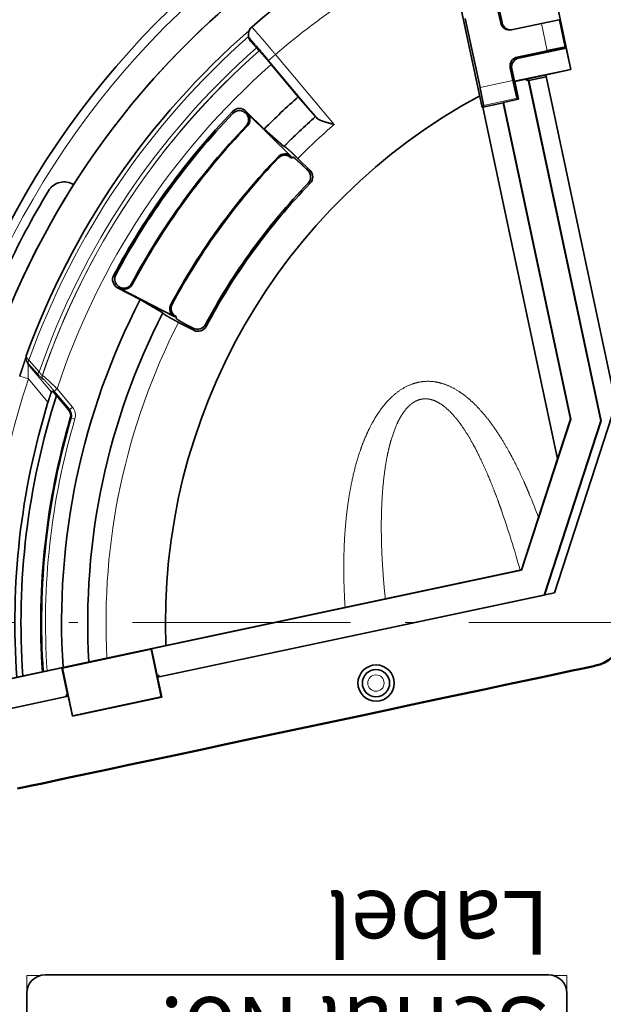
# Model space of a CAD drawing. Extents: x 4 to 828, y 5 to 585.
# Drawn here: x 376 to 408, y 301 to 355 of the extents above; entities that cross this region are included whole.
import ezdxf

# ---------------------------------------------------------------- set-up
doc = ezdxf.new("R2010")
doc.units = 0
doc.linetypes.add('CENTER2', pattern=[28.575, 19.05, -3.175, 3.175, -3.175])
doc.linetypes.add('DASHDOT', pattern=[18.5, 12, -3, 0.5, -3])
for name, color, linetype in [('chicunxian', 255, 'Continuous'), ('layer 1', 7, 'Continuous'), ('layer 2', 7, 'Continuous'), ('zhognxinxian', 1, 'CENTER2')]:
    doc.layers.add(name, color=color, linetype=linetype)
doc.layers.add('cushixian', color=7, linetype='Continuous', lineweight=50)
doc.dimstyles.get("Standard").update_dxf_attribs({"dimtxt": 0.18, "dimasz": 0.18, "dimexe": 0.18, "dimexo": 0.0625, "dimgap": 0.09, "dimtad": 0, "dimtih": 1, "dimtoh": 1, "dimdec": 4, "dimzin": 0, "dimdsep": 46, "dimtxsty": 'Standard', "dimcen": 0.09, "dimadec": 0, "dimazin": 0, "dimtfac": 1, "dimtdec": 4, "dimtofl": 0, "dimtmove": 0, "dimatfit": 3, "dimfxl": 1, "dimtolj": 1, "dimtzin": 0, "dimarcsym": 0})

# ---------------------------------------------------------------- blocks, each defined once
blk = doc.blocks.new('*D5')
at = {"layer": 'chicunxian', "color": 0, "lineweight": -2, "transparency": 16777216}
for p, q in [((440.264, 363.887), (510.504, 363.887)), ((509.254, 361.387), (509.254, 282.887)), ((394.264, 280.387), (510.504, 280.387))]:
    blk.add_line(p, q, dxfattribs=at)
at = {"layer": 'chicunxian', "color": 0, "transparency": 16777216}
for points in [[(508.837, 361.387), (509.671, 361.387), (509.254, 363.887)], [(508.837, 282.887), (509.671, 282.887), (509.254, 280.387)]]:
    blk.add_solid(points, dxfattribs=at)
at = {"layer": 'Defpoints', "color": 0, "transparency": 16777216}
for p in [(439.639, 363.887), (393.639, 280.387), (509.254, 280.387)]:
    blk.add_point(p, dxfattribs=at)
at = {"layer": 'chicunxian', "color": 0, "transparency": 16777216, "insert": (507.379, 322.137), "char_height": 2.5, "attachment_point": 5, "rotation": 90}
blk.add_mtext('83.5', dxfattribs=at)
blk = doc.blocks.new('*D6')
at = {"layer": 'chicunxian', "color": 0, "lineweight": -2, "transparency": 16777216}
for p, q in [((439.639, 363.739), (439.639, 245.648)), ((393.639, 280.239), (393.639, 245.648)), ((396.139, 246.898), (437.139, 246.898))]:
    blk.add_line(p, q, dxfattribs=at)
at = {"layer": 'chicunxian', "color": 0, "transparency": 16777216}
for points in [[(396.139, 247.315), (396.139, 246.482), (393.639, 246.898)], [(437.139, 247.315), (437.139, 246.482), (439.639, 246.898)]]:
    blk.add_solid(points, dxfattribs=at)
at = {"layer": 'Defpoints', "color": 0, "transparency": 16777216}
for p in [(439.639, 364.364), (393.639, 280.864), (439.639, 246.898)]:
    blk.add_point(p, dxfattribs=at)
at = {"layer": 'chicunxian', "color": 0, "transparency": 16777216, "insert": (416.639, 248.773), "char_height": 2.5, "attachment_point": 5}
blk.add_mtext('46', dxfattribs=at)
blk = doc.blocks.new('A$C6DC727C7')
at = {"color": 7, "lineweight": 35, "ltscale": 0.125611}
for p, q in [((52.924, 99.963), (53.969, 95.049)), ((26.543, 59.469), (31.457, 60.513))]:
    blk.add_line(p, q, dxfattribs=at)
at = {"color": 7, "lineweight": 35, "ltscale": 0.0425}
blk.add_line((49.822, 99.291), (50.175, 97.628), dxfattribs=at)
at = {"color": 7, "lineweight": 35, "ltscale": 0.151746}
blk.add_line((49.086, 92.965), (47.824, 98.902), dxfattribs=at)
at = {"color": 7, "lineweight": 35, "ltscale": 0.0161}
blk.add_line((49.969, 98.243), (50.103, 97.613), dxfattribs=at)
at = {"color": 7, "lineweight": 35, "ltscale": 0.0972}
blk.add_line((48.157, 97.858), (48.965, 94.055), dxfattribs=at)
at = {"color": 7, "lineweight": 13, "ltscale": 0.001833}
blk.add_line((50.103, 97.613), (50.175, 97.628), dxfattribs=at)
at = {"color": 7, "lineweight": 35, "ltscale": 0.041989}
blk.add_line((50.696, 97.228), (52.339, 97.577), dxfattribs=at)
at = {"color": 7, "lineweight": 35, "ltscale": 0.024996}
blk.add_line((52.339, 97.577), (53.317, 97.785), dxfattribs=at)
at = {"color": 7, "lineweight": 13, "ltscale": 0.038167}
blk.add_line((52.339, 97.577), (52.657, 96.084), dxfattribs=at)
at = {"color": 7, "lineweight": 35, "ltscale": 0.001404}
blk.add_line((53.372, 97.797), (53.317, 97.785), dxfattribs=at)
at = {"color": 7, "lineweight": 13, "ltscale": 0.038596}
blk.add_line((53.317, 97.785), (53.638, 96.275), dxfattribs=at)
at = {"color": 7, "lineweight": 35, "ltscale": 0.000452}
for p, q in [((36.232, 96.991), (36.23, 96.973)), ((53.939, 75.809), (53.957, 75.808)), ((55.629, 75.721), (55.611, 75.721))]:
    blk.add_line(p, q, dxfattribs=at)
at = {"color": 7, "lineweight": 35, "ltscale": 0.001413}
blk.add_line((36.232, 96.991), (36.236, 97.047), dxfattribs=at)
at = {"color": 7, "lineweight": 13, "ltscale": 0.000305}
blk.add_line((36.347, 96.629), (36.346, 96.617), dxfattribs=at)
at = {"color": 7, "lineweight": 35, "ltscale": 0.012244}
blk.add_line((36.346, 96.617), (36.666, 96.246), dxfattribs=at)
at = {"color": 7, "lineweight": 13, "ltscale": 0.001407}
blk.add_line((36.347, 96.629), (36.352, 96.685), dxfattribs=at)
at = {"color": 7, "lineweight": 35, "ltscale": 0.000216}
blk.add_line((36.813, 96.082), (36.821, 96.081), dxfattribs=at)
at = {"color": 7, "lineweight": 35, "ltscale": 0.041993}
blk.add_line((51.014, 95.735), (52.657, 96.084), dxfattribs=at)
at = {"color": 7, "lineweight": 35, "ltscale": 0.06656}
blk.add_line((51.101, 95.678), (53.705, 96.232), dxfattribs=at)
at = {"color": 7, "lineweight": 35, "ltscale": 0.001986}
blk.add_line((53.705, 96.232), (53.638, 96.275), dxfattribs=at)
at = {"color": 7, "lineweight": 35, "ltscale": 0.03}
blk.add_line((53.705, 96.232), (53.954, 95.058), dxfattribs=at)
at = {"color": 7, "lineweight": 13, "ltscale": 0.012498}
for p, q in [((37.719, 95.875), (37.336, 95.554)), ((23.648, 78.181), (24.123, 78.023))]:
    blk.add_line(p, q, dxfattribs=at)
at = {"color": 7, "lineweight": 13, "ltscale": 0.104282}
blk.add_line((40.017, 92.358), (37.336, 95.554), dxfattribs=at)
at = {"color": 7, "lineweight": 13, "ltscale": 0.125552}
blk.add_line((40.947, 92.028), (37.719, 95.875), dxfattribs=at)
at = {"color": 7, "lineweight": 13, "ltscale": 0.002592}
for p, q in [((51.014, 95.735), (51.101, 95.678)), ((50.629, 95.142), (50.716, 95.085))]:
    blk.add_line(p, q, dxfattribs=at)
at = {"color": 7, "lineweight": 35, "ltscale": 0.058087}
blk.add_line((37.477, 95.326), (38.97, 93.546), dxfattribs=at)
at = {"color": 7, "lineweight": 35, "ltscale": 0.017934}
blk.add_line((50.629, 95.142), (50.778, 94.44), dxfattribs=at)
at = {"color": 7, "lineweight": 35, "ltscale": 0.017502}
blk.add_line((50.716, 95.085), (50.861, 94.4), dxfattribs=at)
at = {"color": 7, "lineweight": 35, "ltscale": 0.079058}
blk.add_line((53.954, 95.058), (50.861, 94.4), dxfattribs=at)
at = {"color": 7, "lineweight": 35, "ltscale": 0.062709}
blk.add_line((53.969, 95.049), (51.515, 94.527), dxfattribs=at)
at = {"color": 7, "lineweight": 35, "ltscale": 0.000432}
blk.add_line((53.969, 95.049), (53.954, 95.058), dxfattribs=at)
at = {"color": 7, "lineweight": 13, "ltscale": 0.046334}
blk.add_line((50.778, 94.44), (48.965, 94.055), dxfattribs=at)
at = {"color": 7, "lineweight": 35, "ltscale": 0.000617}
for p, q in [((50.882, 94.387), (50.861, 94.4)), ((51.649, 94.446), (51.628, 94.46)), ((50.24, 93.21), (50.253, 93.231)), ((31.436, 60.527), (31.457, 60.513)), ((26.556, 59.489), (26.543, 59.469))]:
    blk.add_line(p, q, dxfattribs=at)
at = {"color": 7, "lineweight": 35, "ltscale": 0.016088}
blk.add_line((51.511, 94.521), (50.882, 94.387), dxfattribs=at)
at = {"color": 7, "lineweight": 35, "ltscale": 0.025}
blk.add_line((51.09, 93.409), (50.882, 94.387), dxfattribs=at)
at = {"color": 7, "lineweight": 35, "ltscale": 0.000185}
for p, q in [((51.511, 94.521), (51.515, 94.527)), ((31.21, 61.702), (31.206, 61.695)), ((26.285, 60.655), (26.291, 60.651))]:
    blk.add_line(p, q, dxfattribs=at)
at = {"color": 7, "lineweight": 35, "ltscale": 0.002098}
for p, q in [((51.511, 94.521), (51.529, 94.439)), ((31.21, 61.702), (31.292, 61.719)), ((26.203, 60.637), (26.285, 60.655))]:
    blk.add_line(p, q, dxfattribs=at)
at = {"color": 7, "lineweight": 35, "ltscale": 0.002534}
for p, q in [((51.529, 94.439), (51.628, 94.46)), ((31.292, 61.719), (31.313, 61.62)), ((26.224, 60.538), (26.203, 60.637))]:
    blk.add_line(p, q, dxfattribs=at)
at = {"color": 7, "lineweight": 35, "ltscale": 0.001135}
blk.add_line((51.637, 94.415), (51.628, 94.46), dxfattribs=at)
at = {"color": 7, "lineweight": 35, "ltscale": 0.47779}
blk.add_line((55.611, 75.721), (51.637, 94.415), dxfattribs=at)
at = {"color": 7, "lineweight": 35, "ltscale": 0.024564}
blk.add_line((51.649, 94.446), (52.61, 94.651), dxfattribs=at)
at = {"color": 7, "lineweight": 35, "ltscale": 0.478605}
blk.add_line((51.649, 94.446), (55.629, 75.721), dxfattribs=at)
at = {"color": 7, "lineweight": 35, "ltscale": 0.462852}
blk.add_line((56.437, 76.645), (52.588, 94.755), dxfattribs=at)
at = {"color": 7, "lineweight": 35, "ltscale": 0.035969}
blk.add_line((38.97, 93.546), (39.914, 92.46), dxfattribs=at)
at = {"color": 7, "lineweight": 35, "ltscale": 0.028622}
blk.add_line((50.24, 93.21), (49.12, 92.972), dxfattribs=at)
at = {"color": 7, "lineweight": 13, "ltscale": 0.047192}
blk.add_line((51.002, 93.466), (49.156, 93.073), dxfattribs=at)
at = {"color": 7, "lineweight": 35, "ltscale": 0.444751}
blk.add_line((50.24, 93.21), (53.939, 75.809), dxfattribs=at)
at = {"color": 7, "lineweight": 35, "ltscale": 0.021378}
blk.add_line((51.09, 93.409), (50.253, 93.231), dxfattribs=at)
at = {"color": 7, "lineweight": 35, "ltscale": 0.445304}
blk.add_line((53.957, 75.808), (50.253, 93.231), dxfattribs=at)
at = {"color": 7, "lineweight": 35, "ltscale": 0.002603}
blk.add_line((51.09, 93.409), (51.002, 93.466), dxfattribs=at)
at = {"color": 7, "lineweight": 13, "ltscale": 0.003001}
for p, q in [((35.378, 92.754), (35.379, 92.634)), ((28.816, 83.721), (28.93, 83.757))]:
    blk.add_line(p, q, dxfattribs=at)
at = {"color": 7, "lineweight": 35, "ltscale": 0.035392}
for p, q in [((36.088, 92.764), (37.098, 91.771)), ((30.281, 82.39), (29.026, 83.043))]:
    blk.add_line(p, q, dxfattribs=at)
at = {"color": 7, "lineweight": 13, "ltscale": 0.002982}
for p, q in [((36.088, 92.764), (36.09, 92.644)), ((29.026, 83.043), (29.14, 83.078))]:
    blk.add_line(p, q, dxfattribs=at)
at = {"color": 7, "lineweight": 35, "ltscale": 0.00322}
blk.add_line((49.086, 92.965), (49.156, 93.073), dxfattribs=at)
at = {"color": 7, "lineweight": 35, "ltscale": 0.000873}
blk.add_line((49.12, 92.972), (49.086, 92.965), dxfattribs=at)
at = {"color": 7, "lineweight": 35, "ltscale": 0.362081}
blk.add_line((52.131, 78.806), (49.12, 92.972), dxfattribs=at)
at = {"color": 7, "lineweight": 35, "ltscale": 3.4e-05}
for p, q in [((36.091, 92.643), (36.09, 92.644)), ((29.141, 83.078), (29.14, 83.078))]:
    blk.add_line(p, q, dxfattribs=at)
at = {"color": 7, "lineweight": 13, "ltscale": 0.001842}
for p, q in [((36.164, 92.644), (36.091, 92.643)), ((29.163, 83.007), (29.141, 83.078))]:
    blk.add_line(p, q, dxfattribs=at)
at = {"color": 7, "lineweight": 35, "ltscale": 0.084851}
for p, q in [((38.585, 90.266), (36.164, 92.644)), ((32.173, 81.44), (29.163, 83.007))]:
    blk.add_line(p, q, dxfattribs=at)
at = {"color": 7, "lineweight": 35, "ltscale": 0.0002}
blk.add_line((39.914, 92.46), (39.922, 92.459), dxfattribs=at)
at = {"color": 7, "lineweight": 13, "ltscale": 0.001831}
for p, q in [((36.174, 91.942), (36.101, 91.942)), ((29.833, 83.215), (29.811, 83.285))]:
    blk.add_line(p, q, dxfattribs=at)
at = {"color": 7, "lineweight": 35, "ltscale": 0.036019}
for p, q in [((37.098, 91.771), (38.175, 90.815)), ((30.281, 82.39), (31.524, 81.661))]:
    blk.add_line(p, q, dxfattribs=at)
at = {"color": 7, "lineweight": 13, "ltscale": 0.012286}
blk.add_line((40.577, 91.704), (40.947, 92.028), dxfattribs=at)
at = {"color": 7, "lineweight": 35, "ltscale": 0.000454}
for p, q in [((38.191, 90.823), (38.175, 90.815)), ((31.521, 81.643), (31.524, 81.661))]:
    blk.add_line(p, q, dxfattribs=at)
at = {"color": 7, "lineweight": 13, "ltscale": 0.001878}
for p, q in [((37.875, 90.18), (37.875, 90.255)), ((32.035, 82.142), (31.964, 82.119))]:
    blk.add_line(p, q, dxfattribs=at)
at = {"color": 7, "lineweight": 13, "ltscale": 0.001865}
for p, q in [((38.586, 90.191), (38.585, 90.266)), ((32.244, 81.462), (32.173, 81.44))]:
    blk.add_line(p, q, dxfattribs=at)
at = {"color": 7, "lineweight": 35, "ltscale": 0.000427}
for p, q in [((38.598, 90.179), (38.586, 90.191)), ((32.26, 81.454), (32.244, 81.462))]:
    blk.add_line(p, q, dxfattribs=at)
at = {"color": 7, "lineweight": 35, "ltscale": 0.002373}
for p, q in [((38.683, 90.222), (38.598, 90.179)), ((32.245, 81.361), (32.26, 81.454))]:
    blk.add_line(p, q, dxfattribs=at)
at = {"color": 7, "lineweight": 35, "ltscale": 0.023724}
for p, q in [((39.618, 89.493), (38.941, 90.159)), ((33.226, 80.697), (32.385, 81.135))]:
    blk.add_line(p, q, dxfattribs=at)
at = {"color": 7, "lineweight": 35, "ltscale": 0.002352}
for p, q in [((39.499, 89.492), (39.432, 89.558)), ((33.191, 80.81), (33.108, 80.853))]:
    blk.add_line(p, q, dxfattribs=at)
at = {"color": 7, "lineweight": 13, "ltscale": 0.002951}
for p, q in [((39.618, 89.493), (39.499, 89.492)), ((33.191, 80.81), (33.226, 80.697))]:
    blk.add_line(p, q, dxfattribs=at)
at = {"color": 7, "lineweight": 13, "ltscale": 0.002931}
for p, q in [((39.626, 88.79), (39.509, 88.789)), ((33.863, 81.018), (33.898, 80.906))]:
    blk.add_line(p, q, dxfattribs=at)
at = {"color": 7, "lineweight": 35, "ltscale": 0.001204}
blk.add_line((23.994, 79.19), (23.999, 79.238), dxfattribs=at)
at = {"color": 7, "lineweight": 13, "ltscale": 0.000619}
blk.add_line((24.1, 78.896), (24.115, 78.877), dxfattribs=at)
at = {"color": 7, "lineweight": 13, "ltscale": 0.001513}
blk.add_line((24.109, 78.817), (24.115, 78.877), dxfattribs=at)
at = {"color": 7, "lineweight": 13, "ltscale": 0.049765}
blk.add_line((24.109, 78.817), (25.389, 77.292), dxfattribs=at)
at = {"color": 7, "lineweight": 13, "ltscale": 0.021026}
blk.add_line((24.676, 78.25), (24.115, 78.877), dxfattribs=at)
at = {"color": 7, "lineweight": 13, "ltscale": 0.000367}
blk.add_line((24.154, 79.054), (24.163, 79.043), dxfattribs=at)
at = {"color": 7, "lineweight": 13, "ltscale": 0.021038}
blk.add_line((24.723, 78.415), (24.163, 79.043), dxfattribs=at)
at = {"color": 7, "lineweight": 35, "ltscale": 0.132244}
blk.add_line((53.231, 73.631), (52.131, 78.806), dxfattribs=at)
at = {"color": 7, "lineweight": 13, "ltscale": 0.000477}
blk.add_line((24.882, 78.2), (24.894, 78.215), dxfattribs=at)
at = {"color": 7, "lineweight": 13, "ltscale": 0.042056}
blk.add_line((24.123, 78.023), (25.204, 76.735), dxfattribs=at)
at = {"color": 7, "lineweight": 13, "ltscale": 0.000475}
blk.add_line((24.918, 78.007), (24.93, 78.022), dxfattribs=at)
at = {"color": 7, "lineweight": 35, "ltscale": 0.002612}
blk.add_line((25.389, 77.292), (25.451, 77.375), dxfattribs=at)
at = {"color": 7, "lineweight": 13, "ltscale": 0.034367}
blk.add_line((25.451, 77.375), (26.335, 76.322), dxfattribs=at)
at = {"color": 7, "lineweight": 35, "ltscale": 0.034368}
blk.add_line((25.451, 77.375), (26.335, 76.322), dxfattribs=at)
at = {"color": 7, "lineweight": 13, "ltscale": 0.004993}
for p, q in [((25.548, 77.35), (25.701, 77.478)), ((26.399, 76.336), (26.552, 76.464)), ((26.495, 75.873), (26.687, 75.816))]:
    blk.add_line(p, q, dxfattribs=at)
at = {"color": 7, "lineweight": 13, "ltscale": 0.033094}
for p, q in [((25.548, 77.35), (26.399, 76.336)), ((25.701, 77.478), (26.552, 76.464))]:
    blk.add_line(p, q, dxfattribs=at)
at = {"color": 7, "lineweight": 35, "ltscale": 0.273483}
blk.add_line((53.056, 66.242), (56.437, 76.645), dxfattribs=at)
at = {"color": 7, "lineweight": 13, "ltscale": 0.001628}
blk.add_line((26.335, 76.322), (26.399, 76.336), dxfattribs=at)
at = {"color": 7, "lineweight": 13, "ltscale": 0.001623}
blk.add_line((26.431, 75.86), (26.495, 75.873), dxfattribs=at)
at = {"color": 7, "lineweight": 35, "ltscale": 0.218538}
blk.add_line((53.957, 75.808), (51.255, 67.494), dxfattribs=at)
at = {"color": 7, "lineweight": 35, "ltscale": 0.25235}
blk.add_line((55.611, 75.721), (52.492, 66.121), dxfattribs=at)
at = {"color": 7, "lineweight": 35, "ltscale": 0.252215}
blk.add_line((55.629, 75.721), (52.511, 66.126), dxfattribs=at)
at = {"color": 7, "lineweight": 35, "ltscale": 0.057244}
blk.add_line((53.939, 75.809), (53.231, 73.631), dxfattribs=at)
at = {"color": 7, "lineweight": 35, "ltscale": 0.160926}
blk.add_line((53.231, 73.631), (51.242, 67.509), dxfattribs=at)
at = {"color": 7, "lineweight": 35}
for p, q in [((20.937, 61.068), (51.242, 67.509)), ((30.898, 63.167), (51.255, 67.494)), ((53.056, 66.242), (31.226, 61.601)), ((31.313, 61.62), (52.492, 66.121))]:
    blk.add_line(p, q, dxfattribs=at)
at = {"color": 7, "lineweight": 35, "ltscale": 0.000504}
blk.add_line((51.255, 67.494), (51.242, 67.509), dxfattribs=at)
at = {"color": 7, "lineweight": 35, "ltscale": 0.124738}
for p, q in [((26, 62.103), (30.881, 63.141)), ((26.556, 59.489), (31.436, 60.527))]:
    blk.add_line(p, q, dxfattribs=at)
at = {"color": 7, "lineweight": 35, "ltscale": 0.000802}
for p, q in [((30.898, 63.167), (30.881, 63.141)), ((26, 62.103), (25.974, 62.121))]:
    blk.add_line(p, q, dxfattribs=at)
at = {"color": 7, "lineweight": 35, "ltscale": 0.066802}
for p, q in [((31.436, 60.527), (30.881, 63.141)), ((26, 62.103), (26.556, 59.489))]:
    blk.add_line(p, q, dxfattribs=at)
at = {"color": 7, "lineweight": 35, "ltscale": 0.037466}
for p, q in [((30.898, 63.167), (31.21, 61.702)), ((26.285, 60.655), (25.974, 62.121))]:
    blk.add_line(p, q, dxfattribs=at)
at = {"color": 7, "lineweight": 35, "ltscale": 0.129058}
blk.add_line((20.924, 61.047), (25.974, 62.121), dxfattribs=at)
at = {"color": 7, "lineweight": 35, "ltscale": 0.030209}
for p, q in [((31.457, 60.513), (31.206, 61.695)), ((26.291, 60.651), (26.543, 59.469))]:
    blk.add_line(p, q, dxfattribs=at)
at = {"color": 7, "lineweight": 35, "ltscale": 0.146429}
blk.add_line((26.311, 60.557), (20.582, 59.339), dxfattribs=at)
at = {"color": 7, "lineweight": 35, "ltscale": 0.126961}
blk.add_line((21.257, 59.482), (26.224, 60.538), dxfattribs=at)
at = {"color": 7, "lineweight": 35}
for centre, radius in [((43.252, 61.283), 1), ((43.243, 61.282), 0.75)]:
    blk.add_circle(centre, radius, dxfattribs=at)
at = {"color": 7, "lineweight": 13}
blk.add_circle((43.243, 61.282), 0.45, dxfattribs=at)
at = {"color": 7, "lineweight": 35}
for centre, radius, start, end in [((64.618, 64.61), 64.628, 100.22442, 79.77558), ((64.618, 64.61), 64.096, 100.89993, 79.10007), ((64.618, 64.61), 61.726, 72.92828, 193.11224), ((64.618, 64.61), 61.104, 76.36563, 148.43223), ((64.618, 64.61), 62.161, 101.24363, 61.35211), ((64.618, 64.61), 61.904, 100.01068, 241.35211), ((64.618, 64.61), 60.926, 76.4853, 147.20481), ((64.618, 64.61), 61.904, 249.9256, 79.98932), ((64.618, 64.61), 47, 111.7461, 153.8715), ((64.618, 64.61), 45, 113.7157, 180), ((64.618, 64.61), 45, 113.7157, 139.0772), ((64.618, 64.61), 43.244, 114.3678, 130.7169), ((50.592, 97.717), 0.5, 192.0043, 282.0054), ((50.664, 97.732), 0.5, 192.0047, 282.0058), ((64.618, 64.61), 43.186, 131.03, 160.0473), ((36.735, 97.007), 0.501, 130.7207, 175.3668), ((36.714, 96.934), 0.486, 175.3981, 220.7105), ((38.778, 97.967), 2.724, 219.1669, 223.8025), ((51.118, 95.246), 0.5, 101.9953, 192.0043), ((51.205, 95.189), 0.5, 101.9953, 192.0043), ((64.618, 64.61), 32.956, 118.3864, 182.1855), ((64.618, 64.61), 38.667, 131.5518, 135.3757), ((64.618, 64.61), 40.584, 136.0939, 151.9061), ((35.738, 92.408), 0.499, 45.4636, 136.1303), ((35.74, 92.289), 0.499, 45.4634, 136.2519), ((64.618, 64.61), 40.5, 136.2152, 151.7848), ((35.741, 92.287), 0.499, 316.181, 45.5343), ((35.815, 92.288), 0.499, 316.1066, 45.5344), ((64.618, 64.61), 37.228, 131.5745, 135.2589), ((39.213, 91.702), 1.038, 39.189, 46.87), ((64.618, 64.61), 39.5, 136.2152, 151.7848), ((64.618, 64.61), 39.448, 136.141, 151.859), ((64.618, 64.61), 37.053, 136.2006, 151.7994), ((64.618, 64.61), 37, 136.2838, 151.7162), ((38.235, 89.91), 0.499, 45.4634, 136.2372), ((38.236, 89.835), 0.499, 45.4632, 136.3206), ((39.15, 89.136), 0.499, 316.0454, 45.5345), ((39.268, 89.137), 0.499, 315.9103, 45.5347), ((64.618, 64.61), 45, 147.0184, 176.4314), ((64.618, 64.61), 46, 148.8879, 155.2615), ((26.091, 87.862), 1, 58.2512, 148.8879), ((64.618, 64.61), 34.858, 136.0798, 151.9202), ((64.618, 64.61), 34.775, 135.945, 152.055), ((29.256, 83.486), 0.499, 151.8697, 242.5364), ((29.37, 83.521), 0.499, 151.7481, 242.5366), ((29.372, 83.52), 0.499, 242.4657, 331.819), ((29.393, 83.45), 0.499, 242.4656, 331.8934), ((64.618, 64.61), 38.667, 152.6243, 183.6466), ((32.403, 81.883), 0.499, 151.7628, 242.5366), ((32.475, 81.905), 0.499, 151.6794, 242.5368), ((64.618, 64.61), 37.228, 152.7411, 183.3213), ((33.422, 81.252), 0.499, 242.4655, 331.9547), ((33.457, 81.139), 0.499, 242.4653, 332.0897), ((24.457, 79.189), 0.461, 160.0369, 173.6635), ((64.618, 64.61), 40.9, 162.2059, 184.1057), ((64.618, 64.61), 41.237, 162.9003, 184.1705), ((64.618, 64.61), 39.81, 163.584, 183.888), ((25.953, 76.001), 0.499, 343.5749, 40.0091), ((64.618, 64.61), 61.726, 194.88774, 248.07172)]:
    blk.add_arc(centre, radius, start, end, dxfattribs=at)
at = {"color": 7, "lineweight": 13}
for centre, radius, start, end in [((64.618, 64.61), 46.5, 112.4306, 155.3125), ((64.618, 64.61), 41.244, 116.4587, 130.7066), ((36.735, 97.007), 0.5, 175.3605, 220.0201), ((64.618, 64.61), 42.965, 131.3478, 160.3557), ((64.618, 64.61), 42.216, 131.4626, 160.9128), ((64.618, 64.61), 41.996, 131.4606, 161.1187), ((64.618, 64.61), 41.989, 131.4524, 161.094), ((64.618, 64.61), 40.989, 131.4639, 161.7031), ((64.618, 64.61), 37.222, 131.5659, 135.2324), ((64.618, 64.61), 36.223, 131.582, 135.1435), ((64.618, 64.61), 37.222, 152.7676, 183.32), ((64.618, 64.61), 36.223, 152.8565, 183.0784), ((24.49, 79.138), 0.498, 173.9728, 220.1742), ((24.47, 79.19), 0.473, 173.9733, 218.4925), ((25.071, 78.135), 0.2, 161.1929, 220.0559), ((25.083, 78.15), 0.2, 161.1682, 220.0558), ((64.618, 64.61), 42.659, 161.6729, 184.4331), ((26.016, 76.015), 0.699, 343.5342, 40.006), ((64.618, 64.61), 39.809, 163.584, 183.888), ((64.618, 64.61), 39.752, 163.5402, 183.8762), ((25.954, 76.002), 0.498, 343.5205, 40.0635), ((26.017, 76.015), 0.499, 343.4959, 40.0443), ((49.502, 72.047), 7.375, 145.7484, 154.1688), ((64.618, 64.61), 39.552, 163.5402, 183.8349), ((50.563, 72.801), 6.747, 156.3577, 163.9534), ((20.219, 58.611), 34.065, 20.2448, 22.5578), ((-1.193, 52.976), 54.34, 15.4963, 19.1512)]:
    blk.add_arc(centre, radius, start, end, dxfattribs=at)
for centre, major_axis, ratio, start_param, end_param in [((24.259, 79.016), (0.156, 0.125), 0.498086, 1.868147, 3.084198), ((24.268, 79.005), (0.149, 0.133), 0.509551, 1.841635, 3.08073), ((24.829, 78.378), (0.149, 0.133), 0.50753, 1.846581, 3.080815)]:
    blk.add_ellipse(centre, major_axis=major_axis, ratio=ratio, start_param=start_param, end_param=end_param, dxfattribs=at)
for points, knots in [([(37.719, 95.875), (37.453, 96.19), (37.186, 96.505), (36.92, 96.815), (36.616, 97.165), (36.456, 97.341), (36.427, 97.373), (36.411, 97.388), (36.409, 97.386)], [0, 0, 0, 0, 0, 0, 3.302804, 3.302804, 3.302804, 4.466075, 4.466075, 4.466075, 4.466075, 4.466075, 4.466075]), ([(24.154, 79.054), (24.104, 79.095), (24.065, 79.14), (24.036, 79.185), (24.014, 79.247), (24.014, 79.305), (24.016, 79.321), (24.02, 79.336), (24.026, 79.351)], [0, 0, 0, 0, 0, 0, 0.6246836, 0.6246836, 0.6246836, 0.8738028, 0.8738028, 0.8738028, 0.8738028, 0.8738028, 0.8738028]), ([(24.109, 78.817), (24.111, 78.809), (24.112, 78.782), (24.113, 78.737), (24.116, 78.594), (24.117, 78.402), (24.119, 78.28), (24.121, 78.152), (24.123, 78.023)], [0, 0, 0, 0, 0, 0, 0.79933, 0.79933, 0.79933, 2.123232, 2.123232, 2.123232, 2.123232, 2.123232, 2.123232]), ([(24.918, 78.007), (24.918, 78.006), (24.917, 78.006), (24.917, 78.006), (24.912, 78.007), (24.904, 78.012), (24.896, 78.019), (24.874, 78.038), (24.845, 78.067), (24.828, 78.084), (24.791, 78.123), (24.748, 78.169), (24.725, 78.195), (24.701, 78.222), (24.676, 78.25)], [2.5776994, 2.5776994, 2.5776994, 2.5776994, 2.5776994, 2.5776994, 2.6534026, 2.6534026, 2.6534026, 2.9046124, 2.9046124, 2.9046124, 3.1672993, 3.1672993, 3.1672993, 3.4422947, 3.4422947, 3.4422947, 3.4422947, 3.4422947, 3.4422947]), ([(24.882, 78.2), (24.88, 78.197), (24.874, 78.201), (24.864, 78.212), (24.835, 78.248), (24.795, 78.305), (24.772, 78.339), (24.748, 78.376), (24.723, 78.415)], [0, 0, 0, 0, 0, 0, 0.4291726, 0.4291726, 0.4291726, 0.9148797, 0.9148797, 0.9148797, 0.9148797, 0.9148797, 0.9148797]), ([(24.894, 78.215), (24.897, 78.218), (24.91, 78.211), (24.934, 78.194), (25.049, 78.1), (25.244, 77.92), (25.395, 77.777), (25.549, 77.628), (25.701, 77.478)], [0, 0, 0, 0, 0, 0, 0.655619, 0.655619, 0.655619, 2.414657, 2.414657, 2.414657, 2.414657, 2.414657, 2.414657]), ([(24.93, 78.022), (24.931, 78.023), (24.934, 78.023), (24.938, 78.021), (24.949, 78.014), (24.965, 77.999), (24.975, 77.991), (24.997, 77.97), (25.024, 77.943), (25.038, 77.928), (25.07, 77.895), (25.106, 77.856), (25.124, 77.836), (25.164, 77.792), (25.207, 77.744), (25.23, 77.719), (25.3, 77.64), (25.374, 77.554), (25.426, 77.494), (25.481, 77.429), (25.537, 77.363), (25.54, 77.358), (25.544, 77.354), (25.548, 77.35)], [3.296838, 3.296838, 3.296838, 3.296838, 3.296838, 3.296838, 3.577107, 3.577107, 3.577107, 3.860007, 3.860007, 3.860007, 4.146694, 4.146694, 4.146694, 4.439713, 4.439713, 4.439713, 4.740444, 4.740444, 4.740444, 5.363725, 5.363725, 5.363725, 5.408353, 5.408353, 5.408353, 5.408353, 5.408353, 5.408353]), ([(43.406, 76.198), (43.659, 76.567), (43.948, 76.915), (44.281, 77.235), (44.836, 77.632), (45.535, 77.842), (45.762, 77.886), (46.25, 77.917), (46.777, 77.821), (47.046, 77.737), (47.478, 77.546), (47.884, 77.288), (48.036, 77.181), (48.353, 76.934), (48.644, 76.664), (48.791, 76.515), (49.101, 76.183), (49.377, 75.843), (49.519, 75.657), (49.968, 75.039), (50.34, 74.43), (50.572, 74.019), (50.962, 73.277), (51.288, 72.582), (51.428, 72.27), (51.557, 71.97), (51.678, 71.679)], [0, 0, 0, 0, 0, 0, 5.567635, 5.567635, 5.567635, 7.991948, 7.991948, 7.991948, 10.458399, 10.458399, 10.458399, 12.001206, 12.001206, 12.001206, 13.813772, 13.813772, 13.813772, 15.962222, 15.962222, 15.962222, 21.016068, 21.016068, 21.016068, 25.305022, 25.305022, 25.305022, 25.305022, 25.305022, 25.305022]), ([(44.382, 75.506), (44.488, 75.743), (44.607, 75.97), (44.741, 76.183), (44.954, 76.456), (45.215, 76.67), (45.293, 76.726), (45.503, 76.85), (45.746, 76.923), (45.906, 76.945), (46.15, 76.93), (46.41, 76.847), (46.485, 76.818), (46.671, 76.732), (46.858, 76.614), (46.969, 76.533), (47.198, 76.345), (47.415, 76.125), (47.525, 76.003), (47.772, 75.709), (47.994, 75.399), (48.113, 75.222), (48.367, 74.821), (48.592, 74.421), (48.709, 74.201), (49.032, 73.568), (49.304, 72.962), (49.468, 72.576), (49.708, 71.979), (49.919, 71.418), (49.996, 71.206), (50.069, 71.002), (50.139, 70.803)], [0, 0, 0, 0, 0, 0, 3.90529, 3.90529, 3.90529, 5.460312, 5.460312, 5.460312, 7.852679, 7.852679, 7.852679, 8.801375, 8.801375, 8.801375, 10.186065, 10.186065, 10.186065, 11.739448, 11.739448, 11.739448, 13.79084, 13.79084, 13.79084, 16.362009, 16.362009, 16.362009, 21.30047, 21.30047, 21.30047, 24.345686, 24.345686, 24.345686, 24.345686, 24.345686, 24.345686]), ([(42.863, 75.261), (42.682, 74.892), (42.524, 74.513), (42.384, 74.128), (42.075, 73.155), (41.856, 72.163), (41.751, 71.565), (41.532, 69.973), (41.455, 68.384), (41.45, 67.397), (41.481, 66.419), (41.546, 65.449)], [0, 0, 0, 0, 0, 0, 5.162231, 5.162231, 5.162231, 12.887332, 12.887332, 12.887332, 25.694401, 25.694401, 25.694401, 25.694401, 25.694401, 25.694401]), ([(44.078, 74.666), (43.984, 74.344), (43.904, 74.013), (43.836, 73.676), (43.691, 72.82), (43.604, 71.943), (43.569, 71.414), (43.512, 69.993), (43.546, 68.568), (43.594, 67.68), (43.665, 66.797), (43.757, 65.918)], [0, 0, 0, 0, 0, 0, 4.879751, 4.879751, 4.879751, 12.230629, 12.230629, 12.230629, 24.492592, 24.492592, 24.492592, 24.492592, 24.492592, 24.492592])]:
    blk.add_open_spline(points, degree=5, knots=knots, dxfattribs=at)
blk.add_open_spline([(37.336, 95.554), (36.953, 96.01), (36.561, 96.469), (36.353, 96.7), (36.352, 96.685)], degree=4, dxfattribs=at)
at = {"color": 7, "lineweight": 35}
for points, degree, knots in [([(36.821, 96.081), (36.823, 96.081), (36.833, 96.072), (36.849, 96.055), (36.895, 96.005), (36.966, 95.925), (37.007, 95.878), (37.098, 95.772), (37.206, 95.647), (37.263, 95.58), (37.34, 95.488), (37.419, 95.394), (37.439, 95.372), (37.458, 95.349), (37.477, 95.326)], 5, [0, 0, 0, 0, 0, 0, 0.66176, 0.66176, 0.66176, 1.324148, 1.324148, 1.324148, 1.986604, 1.986604, 1.986604, 2.196853, 2.196853, 2.196853, 2.196853, 2.196853, 2.196853]), ([(52.657, 96.084), (52.752, 96.104), (52.848, 96.124), (52.942, 96.144), (53.122, 96.181), (53.28, 96.212), (53.352, 96.227), (53.479, 96.251), (53.567, 96.266), (53.6, 96.272), (53.626, 96.275), (53.636, 96.275), (53.637, 96.275), (53.638, 96.275), (53.638, 96.275)], 5, [0, 0, 0, 0, 0, 0, 0.71523, 0.71523, 0.71523, 1.432643, 1.432643, 1.432643, 2.149739, 2.149739, 2.149739, 2.275787, 2.275787, 2.275787, 2.275787, 2.275787, 2.275787]), ([(50.778, 94.44), (50.816, 94.261), (50.855, 94.083), (50.889, 93.928), (50.942, 93.693), (50.98, 93.538), (50.991, 93.496), (50.999, 93.471), (51.002, 93.466), (51.002, 93.466), (51.002, 93.466), (51.002, 93.466)], 5, [0, 0, 0, 0, 0, 0, 1.619489, 1.619489, 1.619489, 2.503828, 2.503828, 2.503828, 2.556117, 2.556117, 2.556117, 2.556117, 2.556117, 2.556117]), ([(48.965, 94.055), (49.003, 93.876), (49.04, 93.697), (49.072, 93.542), (49.119, 93.306), (49.147, 93.148), (49.154, 93.106), (49.157, 93.08), (49.156, 93.074), (49.156, 93.073), (49.156, 93.073), (49.156, 93.073)], 5, [0, 0, 0, 0, 0, 0, 1.619489, 1.619489, 1.619489, 2.503828, 2.503828, 2.503828, 2.556117, 2.556117, 2.556117, 2.556117, 2.556117, 2.556117]), ([(40.017, 92.358), (40.058, 92.312), (40.128, 92.274), (40.216, 92.238), (40.404, 92.173), (40.612, 92.115), (40.723, 92.086), (40.835, 92.057), (40.947, 92.028)], 5, [0, 0, 0, 0, 0, 0, 0.908681, 0.908681, 0.908681, 1.912093, 1.912093, 1.912093, 1.912093, 1.912093, 1.912093]), ([(38.941, 90.159), (38.874, 90.224), (38.807, 90.289), (38.74, 90.353), (38.612, 90.475), (38.496, 90.581), (38.442, 90.629), (38.345, 90.714), (38.272, 90.774), (38.243, 90.796), (38.214, 90.816), (38.198, 90.823), (38.195, 90.824), (38.193, 90.824), (38.191, 90.823)], 5, [0, 0, 0, 0, 0, 0, 0.661792, 0.661792, 0.661792, 1.324582, 1.324582, 1.324582, 1.987718, 1.987718, 1.987718, 2.198326, 2.198326, 2.198326, 2.198326, 2.198326, 2.198326]), ([(39.432, 89.558), (39.366, 89.623), (39.298, 89.689), (39.232, 89.752), (39.103, 89.874), (38.987, 89.98), (38.934, 90.029), (38.837, 90.114), (38.764, 90.173), (38.735, 90.196), (38.706, 90.215), (38.69, 90.222), (38.687, 90.223), (38.684, 90.223), (38.683, 90.222)], 5, [0, 0, 0, 0, 0, 0, 0.661774, 0.661774, 0.661774, 1.324526, 1.324526, 1.324526, 1.987631, 1.987631, 1.987631, 2.198233, 2.198233, 2.198233, 2.198233, 2.198233, 2.198233]), ([(32.385, 81.135), (32.302, 81.178), (32.219, 81.222), (32.138, 81.266), (31.983, 81.35), (31.846, 81.428), (31.783, 81.464), (31.672, 81.53), (31.593, 81.581), (31.563, 81.602), (31.535, 81.623), (31.524, 81.636), (31.522, 81.639), (31.521, 81.641), (31.521, 81.643)], 5, [0, 0, 0, 0, 0, 0, 0.661792, 0.661792, 0.661792, 1.324582, 1.324582, 1.324582, 1.987718, 1.987718, 1.987718, 2.198326, 2.198326, 2.198326, 2.198326, 2.198326, 2.198326]), ([(33.108, 80.853), (33.025, 80.896), (32.942, 80.94), (32.861, 80.984), (32.706, 81.068), (32.569, 81.146), (32.506, 81.182), (32.395, 81.248), (32.317, 81.299), (32.286, 81.32), (32.258, 81.341), (32.247, 81.354), (32.245, 81.357), (32.245, 81.359), (32.245, 81.361)], 5, [0, 0, 0, 0, 0, 0, 0.661774, 0.661774, 0.661774, 1.324526, 1.324526, 1.324526, 1.987631, 1.987631, 1.987631, 2.198233, 2.198233, 2.198233, 2.198233, 2.198233, 2.198233]), ([(23.998, 79.229), (23.996, 79.222), (23.991, 79.207), (23.984, 79.183), (23.974, 79.154), (23.964, 79.122), (23.952, 79.086), (23.939, 79.048), (23.926, 79.008), (23.911, 78.965), (23.896, 78.921), (23.881, 78.874), (23.864, 78.826), (23.848, 78.777), (23.831, 78.726), (23.813, 78.674), (23.796, 78.622), (23.778, 78.568), (23.759, 78.514), (23.741, 78.459), (23.723, 78.404), (23.704, 78.349), (23.685, 78.293), (23.667, 78.237), (23.654, 78.199), (23.648, 78.181)], 3, [0, 0, 0, 0, 0.021468, 0.047693, 0.078058, 0.112066, 0.149324, 0.189501, 0.232289, 0.277424, 0.324631, 0.373679, 0.424398, 0.476575, 0.530043, 0.584641, 0.640217, 0.696645, 0.753794, 0.811552, 0.869799, 0.928436, 0.987352, 1.046452, 1.105634, 1.105634, 1.105634, 1.105634]), ([(25.389, 77.292), (25.387, 77.29), (25.383, 77.28), (25.377, 77.264), (25.348, 77.184), (25.304, 77.05), (25.271, 76.949), (25.237, 76.842), (25.204, 76.735)], 5, [0, 0, 0, 0, 0, 0, 0.360986, 0.360986, 0.360986, 1.333793, 1.333793, 1.333793, 1.333793, 1.333793, 1.333793])]:
    blk.add_open_spline(points, degree=degree, knots=knots, dxfattribs=at)
blk = doc.blocks.new('A$C4BC97801')
blk.add_line((3.456, 35.701), (3.466, 35.652))
at = {"color": 7, "lineweight": 35}
blk.add_line((3.505, 25.086), (31.205, 25.086), dxfattribs=at)
at = {"color": 7, "lineweight": 35, "ltscale": 0.0925}
for p, q in [((2.505, 20.386), (2.505, 24.086)), ((32.205, 24.086), (32.205, 20.386))]:
    blk.add_line(p, q, dxfattribs=at)
at = {"color": 7, "lineweight": 35}
for centre, start, end in [((3.505, 24.086), 90, 180), ((31.205, 24.086), 0, 90)]:
    blk.add_arc(centre, 1, start, end, dxfattribs=at)
at = {"layer": 'layer 1', "color": 7, "lineweight": 50}
for points, knots in [([(35.269, 43.444), (35.269, 43.444), (35.048, 42.765), (34.482, 42.256), (33.784, 42.107)], [0.75, 0.75, 0.75, 0.75, 0.75000001, 0.8125, 0.8125, 0.8125, 0.8125]), ([(33.784, 42.107), (33.784, 42.107), (33.784, 42.107), (1.994, 35.338), (1.994, 35.338)], [0.8125, 0.8125, 0.8125, 0.8125, 0.81250001, 0.875, 0.875, 0.875, 0.875])]:
    blk.add_open_spline(points, degree=3, knots=knots, dxfattribs=at)
at = {"layer": 'layer 2', "color": 7, "lineweight": 20}
for points in [[(2.509, 23.923), (2.509, 23.923), (2.509, 25.062), (2.509, 25.062), (2.509, 25.062), (2.509, 25.062), (3.333, 25.062), (3.333, 25.062)], [(31.369, 25.063), (31.369, 25.063), (32.209, 25.063), (32.209, 25.063), (32.209, 25.063), (32.209, 25.063), (32.209, 23.889), (32.209, 23.889)]]:
    blk.add_open_spline(points, degree=3, knots=[0, 0, 0, 0, 0.333333, 0.333333, 0.333333, 0.333333, 1, 1, 1, 1], dxfattribs=at)
at = {"insert": (31.249, 20.367), "char_height": 3.5, "attachment_point": 1, "rotation": 180}
blk.add_mtext_dynamic_manual_height_columns('{\\Fgbenor,@extfont2|c134;Serial No. Label}', width=30.05281, gutter_width=12.5, heights=[0], dxfattribs=at)

msp = doc.modelspace()

# ---------------------------------------------------------------- linework, layer by layer
at = {"layer": 'zhognxinxian', "linetype": 'DASHDOT', "lineweight": 13}
msp.add_line((344.864, 322.137), (482.252, 322.137), dxfattribs=at)

# ---------------------------------------------------------------- block references
at = {"layer": 'cushixian'}
msp.add_blockref('A$C6DC727C7', (352.021, 257.527), dxfattribs=at)
at = {"layer": 'cushixian', "color": 7}
msp.add_blockref('A$C4BC97801', (373.556, 277.663), dxfattribs=at)

# ---------------------------------------------------------------- dimensions: what is measured, and where the dimension line sits
at = {"layer": 'chicunxian', "color": 7}
dim = msp.add_linear_dim(base=(439.639, 246.898), p1=(393.639, 280.864), p2=(439.639, 364.364), dimstyle='Standard', override={"dimtxt": 2.5, "dimasz": 2.5, "dimexe": 1.25, "dimexo": 0.625, "dimgap": 0.625, "dimtad": 1, "dimtih": 0, "dimtoh": 0, "dimdec": 2, "dimzin": 8, "dimcen": 2.5, "dimtdec": 2, "dimtofl": 1, "dimatfit": 0, "dimtolj": 0, "dimtzin": 8}, dxfattribs=at)
dim.commit()
dim.dimension.update_dxf_attribs({"geometry": '*D6', "text_midpoint": (416.639, 248.773)})
dim = msp.add_linear_dim(base=(509.254, 280.387), p1=(439.639, 363.887), p2=(393.639, 280.387), angle=90, dimstyle='Standard', override={"dimtxt": 2.5, "dimasz": 2.5, "dimexe": 1.25, "dimexo": 0.625, "dimgap": 0.625, "dimtad": 1, "dimtih": 0, "dimtoh": 0, "dimdec": 2, "dimzin": 8, "dimcen": 2.5, "dimtdec": 2, "dimtofl": 1, "dimatfit": 0, "dimtolj": 0, "dimtzin": 8}, dxfattribs=at)
dim.commit()
dim.dimension.update_dxf_attribs({"geometry": '*D5', "text_midpoint": (507.379, 322.137)})

doc.saveas('drawing.dxf')
